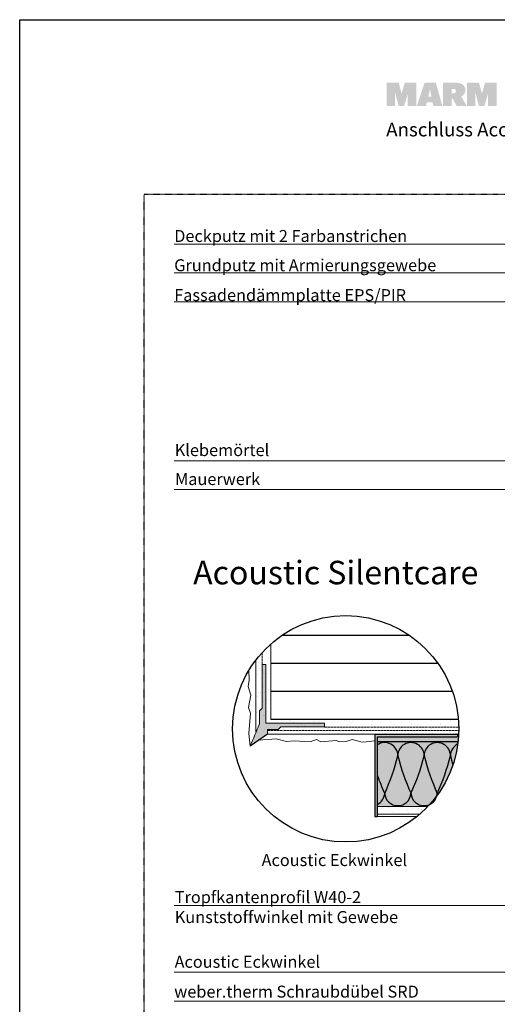
# Model space of a CAD drawing. Units: metres. Extents: x 1814 to 130571, y -33678 to 4299.
# Drawn here: x 1814 to 2772, y 2325 to 4299 of the extents above; entities that cross this region are included whole.
import ezdxf

# ---------------------------------------------------------------- set-up
doc = ezdxf.new("R2010")
doc.units = ezdxf.units.M
doc.header["$MEASUREMENT"] = 0
for name, pattern in [('Strich 2_1mm', [0.003, 0.002, -0.001]), ('Strichlin_lang', [0.01, 0.006, -0.004]), ('Strichpunkt 3_1_1mm Achsen', [0.005, 0.003, -0.001, 0, -0.001])]:
    doc.linetypes.add(name, pattern=pattern)
for name, color, linetype in [('001 Beschriftung 1_5', 7, 'Continuous'), ('003 Beschriftung 1_8', 7, 'Continuous'), ('050 Tragkonstruktion', 7, 'Continuous'), ('100 Fassadendämmplatte EPS', 7, 'Continuous'), ('161 Verklebung', 7, 'Continuous'), ('170 Deckputz', 7, 'Continuous'), ('171 Grundputz mit Bewehrung', 7, 'Continuous')]:
    doc.layers.add(name, color=color, linetype=linetype)
doc.styles.add('ERSTELLTER_STIL_1', font='Weber-Regular.ttf')
doc.styles.add('ERSTELLTER_STIL_2', font='Weber-Light.ttf')

msp = doc.modelspace()

# ---------------------------------------------------------------- hatches: boundary and pattern name
at = {"linetype": 'Continuous', "lineweight": 0, "ltscale": 1000, "true_color": 0x0490d1}
for points in [[(2592.6, 4172.4), (2586.5, 4172.4), (2580, 4150.8), (2574.5, 4172.4), (2566.8, 4172.4), (2566, 4172.4), (2550.3, 4172.4), (2550.3, 4126), (2566.8, 4126), (2566.8, 4154), (2574.3, 4126), (2585.1, 4126), (2592.6, 4150.9), (2592.6, 4126), (2609.9, 4126), (2609.9, 4172.4), (2594.2, 4172.4)], [(2753.6, 4172.4), (2747.5, 4172.4), (2741, 4150.8), (2735.5, 4172.4), (2727.8, 4172.4), (2726.9, 4172.4), (2711.3, 4172.4), (2711.3, 4126), (2727.8, 4126), (2727.8, 4154), (2735.3, 4126), (2746.1, 4126), (2753.6, 4150.9), (2753.6, 4126), (2770.9, 4126), (2770.9, 4172.4), (2755.2, 4172.4)]]:
    msp.add_hatch(color=142, dxfattribs=at).paths.add_polyline_path(points)
h = msp.add_hatch(color=142, dxfattribs=at)
h.paths.add_polyline_path([(2626.1, 4172.4), (2610.8, 4126), (2629, 4126), (2630.7, 4133), (2642.3, 4133), (2643.8, 4126), (2661.9, 4126), (2648.8, 4172.4)])
h.paths.add_polyline_path([(2633.6, 4144.8), (2636.6, 4157.2), (2637.1, 4159.8), (2637.5, 4157.1), (2640, 4144.8)], flags=0)
h = msp.add_hatch(color=142, dxfattribs=at)
h.paths.add_polyline_path([(2662.9, 4172.5), (2662.9, 4126.1), (2680.7, 4126.1), (2680.7, 4140.6), (2683, 4140.6), (2690.4, 4126), (2710.5, 4126), (2699.8, 4145, -0.001108), (2700, 4145.1, 0.326308), (2708.1, 4160.1, 0.274878), (2698.2, 4171.1, 0.088667), (2688, 4172.4), (2687.8, 4172.4)])
h.paths.add_polyline_path([(2684.1, 4151.2), (2680.7, 4151.2), (2680.7, 4160), (2684.5, 4160, -0.403125), (2689.1, 4155.8, -0.20078), (2687.8, 4152.7, -0.193703)], flags=0)
at = {"layer": '100 Fassadendämmplatte EPS'}
h = msp.add_hatch(dxfattribs=at)
h.set_pattern_fill('ANSI31', color=250, scale=450, angle=135)
h.set_pattern_definition([(180, (-70098.115, 23090.356), (-4e-15, -56.25), [])])
edge = h.paths.add_edge_path()
edge.add_arc((2468, 2877.6), 226.8, 4.791, 131.4019)
edge.add_line((2318, 3047.8), (2318, 2896.6))
edge.add_line((2318, 2896.6), (2693.9, 2896.6))
at = {"layer": '100 Fassadendämmplatte EPS', "true_color": 0xffffe5}
h = msp.add_hatch(color=7, dxfattribs=at)
h.dxf.hatch_style = 1
edge = h.paths.add_edge_path()
edge.add_arc((2468, 2877.6), 226.8, 316.5165, 353.4017)
edge.add_line((2693.2, 2851.6), (2526.1, 2851.6))
edge.add_line((2526.1, 2851.6), (2526.1, 2721.6))
edge.add_line((2526.1, 2721.6), (2632.5, 2721.6))
at = {"layer": '161 Verklebung'}
h = msp.add_hatch(color=252, dxfattribs=at)
h.dxf.hatch_style = 1
h.paths.add_polyline_path([(2307.9, 3006.3), (2300.4, 3006.3), (2300.4, 2918.8), (2295.4, 2913.8), (2295.4, 2888.6), (2276.1, 2842.9), (2310.9, 2866.6), (2310.9, 2876.1), (2332.7, 2876.1), (2337.9, 2881.3), (2425.4, 2881.2), (2425.4, 2888.8), (2307.9, 2888.8)])
h = msp.add_hatch(color=252, dxfattribs=at)
h.dxf.hatch_style = 1
edge = h.paths.add_edge_path()
edge.add_arc((2691.1, 2862.8), 1.25, 270, 360)
edge.add_line((2692.4, 2862.8), (2692.4, 2865.3))
edge.add_arc((2691.1, 2865.3), 1.25, 0.0001, 90)
edge.add_line((2691.1, 2866.6), (2526.1, 2866.6))
edge.add_line((2526.1, 2866.6), (2526.1, 2702.8))
edge.add_arc((2527.4, 2702.8), 1.25, 180, 269.9999)
edge.add_line((2527.4, 2701.6), (2529.9, 2701.6))
edge.add_arc((2529.9, 2702.8), 1.25, 269.9616, 360.0384)
edge.add_line((2531.1, 2702.8), (2531.1, 2861.6))
edge.add_line((2531.1, 2861.6), (2691.1, 2861.6))
at = {"layer": '171 Grundputz mit Bewehrung', "true_color": 0x2b2b2b}
h = msp.add_hatch(dxfattribs=at)
h.set_pattern_fill('AR-SAND', color=250, scale=15)
h.set_pattern_definition([(37.5, (-756.383, -1103.237), (-0.9449, 28.90236), [0, -22.8, 0, -25.5, 0, -24.375]), (7.5, (-756.383, -1103.237), (26.54665, 42.3322), [0, -12.3, 0, -20.55, 0, -7.875]), (327.5, (-774.833, -1103.237), (46.71213, 0.08489), [0, -7.5, 0, -27, 0, -35.25]), (317.5, (-774.833, -1103.237), (45.0919, 13.16513), [0, -3.75, 0, -17.7, 0, -20.25])])
edge = h.paths.add_edge_path()
edge.add_arc((2468, 2877.6), 226.8, 131.4027, 142.5253)
edge.add_line((2288, 3015.6), (2288, 2866.6))
edge.add_line((2288, 2866.6), (2694.5, 2866.6))
edge.add_arc((2468, 2877.6), 226.8, 357.2049, 364.791)
edge.add_line((2693.9, 2896.6), (2318, 2896.6))
edge.add_line((2318, 2896.6), (2318, 3047.8))
at = {"layer": '171 Grundputz mit Bewehrung', "true_color": 0xf2e9d9}
h = msp.add_hatch(color=254, dxfattribs=at)
h.dxf.hatch_style = 1
edge = h.paths.add_edge_path()
edge.add_arc((2468, 2877.6), 226.8, 353.4017, 357.2049)
edge.add_line((2694.5, 2866.6), (2526.1, 2866.6))
edge.add_line((2526.1, 2866.6), (2526.1, 2851.6))
edge.add_line((2526.1, 2851.6), (2693.2, 2851.6))
at = {"layer": '171 Grundputz mit Bewehrung', "linetype": 'Continuous', "lineweight": 0, "ltscale": 1000, "true_color": 0x2b2b2b}
h = msp.add_hatch(dxfattribs=at)
h.set_pattern_fill('SAGO_UB__IP__MÖRTEL_0001', color=250, scale=24000, angle=90, style=0, pattern_type=2)
h.set_pattern_definition([(135, (10032.272, 3305.443), (-15.273506, -15.273506), [0, -14.4, 0, -21.6]), (200, (10032.272, 3353.443), (-7.387635, 20.29736), [0, -10.56, 0, -18.24])])
edge = h.paths.add_edge_path()
edge.add_arc((2468, 2877.6), 226.8, 311.0367, 316.5165)
edge.add_line((2632.5, 2721.6), (2526.1, 2721.6))
edge.add_line((2526.1, 2721.6), (2526.1, 2706.6))
edge.add_line((2526.1, 2706.6), (2616.8, 2706.6))

# ---------------------------------------------------------------- linework, layer by layer
for p, q in [((1814.1, 4298.9), (3914.1, 4298.9)), ((1814.1, 1328.9), (1814.1, 4298.9)), ((2310.9, 2866.6), (2276.1, 2842.9)), ((2526.1, 2866.6), (2526.1, 2702.8)), ((2526.1, 2866.6), (2691.1, 2866.6)), ((2692.4, 2865.3), (2692.4, 2862.8)), ((2531.1, 2861.6), (2531.1, 2702.8)), ((2531.1, 2861.6), (2691.1, 2861.6)), ((2527.4, 2701.6), (2529.9, 2701.6))]:
    msp.add_line(p, q)
msp.add_lwpolyline([(2693.2, 2851.6), (2531.1, 2851.6)])
msp.add_circle((2468, 2877.6), 226.8)
for centre, start, end in [((2691.1, 2865.3), 0, 90), ((2691.1, 2862.8), 270, 0), ((2527.4, 2702.8), 180, 270), ((2529.9, 2702.8), 270, 0)]:
    msp.add_arc(centre, 1.25, start, end)
at = {"layer": '001 Beschriftung 1_5', "color": 7, "linetype": 'Continuous', "lineweight": 0, "ltscale": 1000}
for p, q in [((2124.2, 3357), (3184.8, 3357)), ((2124, 2523.7), (2842, 2523.7))]:
    msp.add_line(p, q, dxfattribs=at)
at = {"layer": '003 Beschriftung 1_8', "color": 252, "linetype": 'Strichpunkt 3_1_1mm Achsen'}
msp.add_line((2064.1, 3948.9), (3714.7, 3948.9), dxfattribs=at)
at = {"layer": '003 Beschriftung 1_8', "color": 252, "linetype": 'Strichlin_lang'}
msp.add_line((2064.1, 1888.9), (2064.1, 3948.9), dxfattribs=at)
at = {"layer": '003 Beschriftung 1_8', "color": 7, "linetype": 'Continuous', "lineweight": 0, "ltscale": 1000}
for p, q in [((2124, 3848.9), (2831.7, 3848.9)), ((2124, 3791.3), (2841.9, 3791.3)), ((2124, 3733.7), (2958.9, 3733.7)), ((2124.2, 3414.6), (3096, 3414.6)), ((2124.2, 2389.5), (2965.3, 2389.5)), ((2124.2, 2331.9), (3328.9, 2331.9))]:
    msp.add_line(p, q, dxfattribs=at)
at = {"layer": '050 Tragkonstruktion', "color": 7, "linetype": 'Continuous', "lineweight": 20, "ltscale": 1000}
for p, q in [((2300.4, 3006.3), (2300.4, 2918.8)), ((2300.4, 3006.3), (2307.9, 3006.3)), ((2307.9, 3006.3), (2307.9, 2888.8)), ((2300.4, 2918.8), (2295.4, 2913.8)), ((2295.4, 2913.8), (2295.4, 2888.6)), ((2307.9, 2888.8), (2425.4, 2888.8)), ((2425.4, 2888.8), (2425.4, 2881.2)), ((2310.9, 2876.1), (2332.7, 2876.1)), ((2310.9, 2876.1), (2310.9, 2866.6)), ((2337.9, 2881.3), (2332.7, 2876.1)), ((2337.9, 2881.3), (2425.4, 2881.3))]:
    msp.add_line(p, q, dxfattribs=at)
for centre, radius, start, end in [((1648.6, 3135), 692.1, 335.0395, 339.0877), ((2294.1, 2888.6), 1.25, 325.2915, 0)]:
    msp.add_arc(centre, radius, start, end, dxfattribs=at)
at = {"layer": '100 Fassadendämmplatte EPS', "color": 7, "linetype": 'Continuous', "lineweight": 20, "ltscale": 1000}
for p in [(2318, 3047.8), (2693.9, 2896.6)]:
    msp.add_line(p, (2318, 2896.6), dxfattribs=at)
at = {"layer": '100 Fassadendämmplatte EPS', "color": 7, "linetype": 'Continuous', "lineweight": 0, "ltscale": 1000}
msp.add_line((2531.1, 2721.6), (2632.5, 2721.6), dxfattribs=at)
at = {"layer": '100 Fassadendämmplatte EPS', "color": 250}
for centre, radius, start, end in [((2546.2, 2823.6), 26.4, 359.9745, 124.7378), ((2598.9, 2823.6), 26.4, 359.9745, 180.0254), ((2651.7, 2823.6), 26.4, 359.9745, 180.0254), ((2704.5, 2823.6), 26.4, 116.5771, 180.0254), ((2153.8, 2927.6), 431.5, 335.4161, 346.0513), ((2963.6, 2917.8), 402.2, 193.5461, 204.9641), ((2206.5, 2927.6), 431.5, 335.4161, 346.0513), ((3016.4, 2917.8), 402.2, 193.5461, 204.9641), ((2259.3, 2927.6), 431.5, 335.4161, 346.0513), ((3069.1, 2917.8), 402.2, 193.5461, 196.2225), ((2910.8, 2917.8), 402.2, 199.2728, 204.9641), ((2519.8, 2750.1), 26.5, 295.3916, 355.4458), ((2572.5, 2750.1), 26.5, 184.5032, 355.4458), ((2625.3, 2750.1), 26.5, 184.5032, 355.4458), ((2678.1, 2750.2), 26.5, 184.5032, 190.6531)]:
    msp.add_arc(centre, radius, start, end, dxfattribs=at)
at = {"layer": '170 Deckputz', "color": 250, "linetype": 'Continuous', "lineweight": 0, "ltscale": 1000}
for p, q in [((2288, 2871.1), (2288, 3015.6)), ((2310.9, 2866.6), (2694.5, 2866.6))]:
    msp.add_line(p, q, dxfattribs=at)
at = {"layer": '170 Deckputz', "color": 7, "linetype": 'Continuous', "lineweight": 0, "ltscale": 1000}
for p, q in [((2274.7, 2975.2), (2273.6, 2994.5)), ((2272.4, 2962.1), (2274.7, 2975.2)), ((2278, 2945.3), (2272.4, 2962.1)), ((2272.8, 2920.2), (2278, 2945.3)), ((2277.2, 2909), (2272.8, 2920.2)), ((2273.7, 2868.5), (2277.2, 2909)), ((2276.1, 2842.9), (2273.7, 2868.5)), ((2293.3, 2854.6), (2328.5, 2857.7)), ((2349.5, 2852.1), (2328.5, 2857.7)), ((2364.9, 2853.6), (2349.5, 2852.1)), ((2396.8, 2851.6), (2364.9, 2853.6)), ((2409.2, 2856), (2396.8, 2851.6)), ((2418, 2851.6), (2409.2, 2856)), ((2449.5, 2854), (2418, 2851.6)), ((2454.7, 2851.2), (2449.5, 2854)), ((2469.2, 2852), (2454.7, 2851.2)), ((2481.1, 2856), (2469.2, 2852)), ((2500.7, 2850.8), (2481.1, 2856)), ((2509.1, 2851.6), (2500.7, 2850.8)), ((2526.1, 2853.2), (2509.1, 2851.6)), ((2529.9, 2701.6), (2610.9, 2701.6))]:
    msp.add_line(p, q, dxfattribs=at)
at = {"layer": '171 Grundputz mit Bewehrung', "color": 7, "linetype": 'Strich 2_1mm', "lineweight": 0, "ltscale": 1000}
for p, q in [((2300.4, 3006.3), (2300.4, 3030.5)), ((2310.9, 2874.1), (2694.7, 2874.1)), ((2425.4, 2881.2), (2694.7, 2881.2))]:
    msp.add_line(p, q, dxfattribs=at)
at = {"layer": '171 Grundputz mit Bewehrung', "color": 7, "linetype": 'Continuous', "lineweight": 0, "ltscale": 1000}
msp.add_line((2531.1, 2706.6), (2616.8, 2706.6), dxfattribs=at)

# ---------------------------------------------------------------- texts
at = {"color": 250, "style": 'ERSTELLTER_STIL_1'}
msp.add_text('Anschluss Acoustic Silentcare an einer gedämmten Untersicht ', height=27.552, dxfattribs=at).set_placement((2549.2, 4065))
at = {"color": 133, "true_color": 0x3ec1eb, "style": 'ERSTELLTER_STIL_2'}
msp.add_text('Acoustic Silentcare ', height=47.136, dxfattribs=at).set_placement((2162, 3167.2))
at = {"layer": '001 Beschriftung 1_5', "color": 7, "linetype": 'Continuous', "lineweight": 0, "char_height": 24, "attachment_point": 7, "style": 'ERSTELLTER_STIL_2'}
for s, insert in [('\\A1;Mauerwerk', (2125.6, 3366.2)), ('\\A1;Tropfkantenprofil W40-2 \\PKunststoffwinkel mit Gewebe ', (2125.1, 2488.3))]:
    msp.add_mtext(s, dxfattribs=dict(at, insert=insert))
at = {"layer": '003 Beschriftung 1_8', "color": 7, "linetype": 'Continuous', "lineweight": 0, "char_height": 24, "attachment_point": 7, "style": 'ERSTELLTER_STIL_2'}
for s, insert in [('\\A1;Deckputz mit 2 Farbanstrichen', (2124, 3853.4)), ('\\A1;Grundputz mit Armierungsgewebe', (2124, 3794.8)), ('\\A1;Fassadendämmplatte EPS/PIR', (2124, 3734.9)), ('\\A1;Klebemörtel', (2125.1, 3424.2)), ('\\A1;Acoustic Eckwinkel ', (2299.3, 2602.5)), ('\\A1;Acoustic Eckwinkel ', (2124.8, 2398.6)), ('\\A1;weber.therm Schraubdübel SRD', (2124, 2338.8))]:
    msp.add_mtext(s, dxfattribs=dict(at, insert=insert))

doc.saveas('drawing.dxf')
